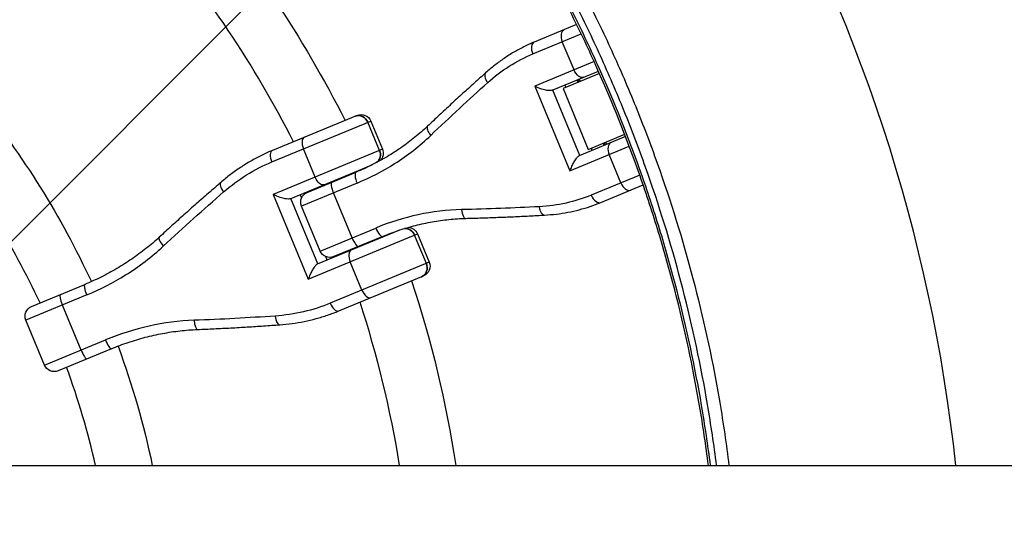
# Model space of a CAD drawing. Units: millimetres. Extents: x -3382 to 3312, y -3936 to 3936.
# Drawn here: x 1661 to 1944, y 36 to 179 of the extents above; entities that cross this region are included whole.
import ezdxf

# ---------------------------------------------------------------- set-up
doc = ezdxf.new("R2010")
doc.units = ezdxf.units.MM
doc.header["$LTSCALE"] = 20
doc.linetypes.add('HIDDEN', pattern=[9.525, 6.35, -3.175])
doc.layers.add('2d', color=230, linetype='Continuous')
doc.layers.add('AS-Free_Space_Hatch', color=31, linetype='HIDDEN')

msp = doc.modelspace()

# ---------------------------------------------------------------- hatches: boundary and pattern name
at = {"layer": 'AS-Free_Space_Hatch'}
h = msp.add_hatch(dxfattribs=at)
h.set_pattern_fill('ANSI31', color=256, scale=100)
h.set_pattern_definition([(45, (-3052.5, 3935.5), (-224.506, 224.506), [])])
h.paths.add_polyline_path([(-3052.5, 3935.5), (-92.5, 3935.5), (-92.5, -3935.5), (-3052.5, -3935.5)])
h.paths.add_polyline_path([(332.5, -3854.5), (2582.5, -3854.5), (2582.5, 3854.5), (332.5, 3854.5)])

# ---------------------------------------------------------------- linework, layer by layer
at = {"layer": '2d'}
for p, q in [((1821.38, 177.8), (1809.17, 172.74)), ((1808.74, 169.32), (1822.69, 175.1)), ((1820.62, 164.7), (1817.25, 172.84)), ((1826.42, 167.1), (1809.35, 160.03)), ((1814.33, 158.84), (1827.65, 164.36)), ((1827.93, 163.72), (1817.46, 159.38)), ((1821.45, 161.79), (1821.72, 161.15)), ((1821.75, 161.92), (1822.02, 161.27)), ((1822.13, 162.07), (1822.39, 161.43)), ((1809.35, 160.03), (1819.45, 135.64)), ((1822.32, 140.07), (1814.51, 158.92)), ((1817.46, 159.38), (1824.73, 141.83)), ((1817.98, 160.36), (1818.25, 159.71)), ((1758.16, 151.62), (1733.77, 141.51)), ((1733.6, 138.19), (1762.08, 149.99)), ((1764.64, 141.51), (1761.26, 149.65)), ((1762.08, 149.99), (1765.46, 141.85)), ((1835.46, 145.51), (1822.14, 140)), ((1824.73, 141.83), (1835.2, 146.17)), ((1765.46, 141.85), (1734.02, 128.83)), ((1746.09, 133.83), (1742.72, 141.97)), ((1819.45, 135.64), (1836.52, 142.71)), ((1825.52, 142.16), (1825.79, 141.51)), ((1828.99, 143.59), (1829.26, 142.95)), ((1829.29, 143.72), (1829.55, 143.07)), ((1829.66, 143.87), (1829.93, 143.23)), ((1834.1, 132.16), (1830.72, 140.31)), ((1738.9, 127.6), (1762.53, 137.39)), ((1743.79, 129.43), (1757.88, 135.26)), ((1839.54, 134.42), (1825.59, 128.64)), ((1758.16, 132.13), (1742.17, 125.51)), ((1828.32, 126.52), (1840.53, 131.58)), ((1734.02, 128.83), (1744.12, 104.44)), ((1746.85, 108.81), (1739.05, 127.66)), ((1741.76, 128.78), (1742.17, 127.8)), ((1744.47, 129.91), (1744.54, 129.74)), ((1744.65, 129.98), (1744.72, 129.81)), ((1756.71, 116.34), (1751.34, 129.31)), ((1747.54, 112.54), (1742.17, 125.51)), ((1747.54, 112.54), (1763.53, 119.17)), ((1744.12, 104.44), (1775.56, 117.46)), ((1770.34, 118.54), (1746.71, 108.75)), ((1765.54, 116.75), (1751.46, 110.92)), ((1778.11, 108.97), (1774.74, 117.12)), ((1775.56, 117.46), (1778.94, 109.31)), ((1749.57, 109.94), (1749.16, 110.92)), ((1752.21, 111.23), (1752.28, 111.06)), ((1752.39, 111.3), (1752.46, 111.13)), ((1778.94, 109.31), (1750.45, 97.51)), ((1759.57, 101.29), (1756.2, 109.44)), ((1752.92, 95.29), (1777.31, 105.39)), ((1664.44, 96.56), (1679.76, 102.91)), ((1680.33, 99.9), (1662.82, 92.64)), ((1678.69, 84.02), (1673.32, 96.99)), ((1668.19, 79.67), (1662.82, 92.64)), ((1668.19, 79.67), (1685.7, 86.93)), ((1687.43, 84.4), (1672.11, 78.05)), ((52.5, 50.8), (2569.52, 50.8))]:
    msp.add_line(p, q, dxfattribs=at)
for radius, start, end in [(475.75, 6.1296, 30.1621), (317, 27.0265, 40.4735), (231, 24.9854, 38.7826), (317, 24.3109, 24.3439), (317, 20.6561, 20.6891), (317, 9.2215, 17.9735), (231, 12.7039, 20.0146)]:
    msp.add_arc((1457.5, 0), radius, start, end, dxfattribs=at)
at = {"layer": '2d', "extrusion": (0, 0, -1)}
for centre, radius, start, end in [((-1457.5, 0), 333, 139.3085, 153.1915), ((-1457.5, 0), 247, 140.8132, 155.1692), ((-1759.31, 148.85), 3, 67.5, 157.5), ((-1762.69, 140.7), 3, 157.5, 224.7695), ((-1457.5, 0), 333, 155.7447, 155.7609), ((-1744.94, 126.66), 3, 337.5, 67.5), ((-1772.79, 116.31), 3, 90.2305, 157.5), ((-1457.5, 0), 333, 159.2391, 159.2553), ((-1750.31, 113.69), 3, 247.5, 337.5), ((-1776.16, 108.16), 3, 157.5, 247.5), ((-1457.5, 0), 333, 161.8085, 171.2251), ((-1665.59, 93.79), 3, 337.5, 67.5), ((-1457.5, 0), 247, 159.8308, 168.1314), ((-1670.96, 80.82), 3, 247.5, 337.5)]:
    msp.add_arc(centre, radius, start, end, dxfattribs=at)
at = {"layer": '2d'}
for centre, major_axis, ratio, start_param, end_param in [((1818.93, 173.54), (-1.15, 2.77), 0.607789, 0, 1.570796), ((1810.32, 169.97), (-1.15, 2.77), 0.568986, 0, 1.570796), ((1797.17, 161.64), (-2, 2.24), 0.483733, 0, 1.403565), ((1758.67, 148.58), (-1.15, 2.77), 0.935432, -1.570796, 0), ((1780.53, 146.32), (-2.06, 2.18), 0.393626, 0, 1.421191), ((1744.16, 142.57), (-1.15, 2.77), 0.51889, 0, 1.570796), ((1832.41, 141), (-1.15, 2.77), 0.607789, 0, 1.570796), ((1734.92, 138.74), (-1.15, 2.77), 0.477274, 0, 1.570796), ((1762.04, 140.43), (-1.15, 2.77), 0.935432, 3.432579, 4.712389), ((1759.02, 132.49), (-1.15, 2.77), 0.312094, 0, 1.570796), ((1720.89, 130.04), (-1.96, 2.27), 0.392086, 0, 1.442082), ((1752.11, 129.63), (-1.15, 2.77), 0.280969, 0, 1.570796), ((1835.78, 132.86), (-1.15, 2.77), 0.607789, 1.570796, 3.141593), ((1827.17, 129.29), (-1.15, 2.77), 0.568986, 1.570796, 3.141593), ((1811.98, 125.89), (-0.17, 3), 0.483733, 1.738027, 3.141593), ((1789.38, 124.95), (-0.08, 3), 0.393626, 1.720402, 3.141593), ((1764.39, 119.52), (-1.15, 2.77), 0.312094, 1.570796, 3.141593), ((1772.15, 116.04), (-1.15, 2.77), 0.935432, -1.570796, -0.290986), ((1703.26, 114.32), (-2.03, 2.21), 0.299047, 0, 1.461493), ((1757.48, 116.66), (-1.15, 2.77), 0.280969, 1.570796, 3.141593), ((1757.63, 110.03), (-1.15, 2.77), 0.51889, 0, 1.570796), ((1775.52, 107.9), (-1.15, 2.77), 0.935432, 3.141593, 4.712389), ((1680.91, 100.13), (-1.15, 2.77), 0.208142, 0, 1.570796), ((1673.81, 97.19), (-1.15, 2.77), 0.176158, 0, 1.570796), ((1761.01, 101.89), (-1.15, 2.77), 0.51889, 1.570796, 3.141593), ((1751.77, 98.06), (-1.15, 2.77), 0.477274, 1.570796, 3.141593), ((1735.7, 94.29), (-0.22, 2.99), 0.392086, 1.699511, 3.141593), ((1712.11, 92.94), (-0.12, 3), 0.299047, 1.680099, 3.141593), ((1686.28, 87.17), (-1.15, 2.77), 0.208142, 1.570796, 3.141593), ((1679.18, 84.23), (-1.15, 2.77), 0.176158, 1.570796, 3.141593)]:
    msp.add_ellipse(centre, major_axis=major_axis, ratio=ratio, start_param=start_param, end_param=end_param, dxfattribs=at)
at = {"layer": '2d', "extrusion": (0, 0, -1)}
for centre, ratio, start_param, end_param in [((1822.3, 165.39), 0.607789, 3.141593, 4.712389), ((1758.67, 148.58), 0.935432, 0, 1.570796), ((1762.04, 140.43), 0.935432, 1.570796, 2.850606), ((1747.53, 134.42), 0.51889, 3.141593, 4.712389), ((1772.15, 116.04), 0.935432, 0.290986, 1.570796), ((1775.52, 107.9), 0.935432, 1.570796, 3.141593)]:
    msp.add_ellipse(centre, major_axis=(-1.15, 2.77), ratio=ratio, start_param=start_param, end_param=end_param, dxfattribs=at)
at = {"layer": '2d'}
for points, knots in [([(1777.91, 257.22), (1781.56, 252.68), (1785.11, 248.06), (1792, 238.68), (1795.35, 233.91), (1805.08, 219.43), (1811.14, 209.53), (1819.59, 194.3), (1822.3, 189.17), (1827.5, 178.77), (1830, 173.51), (1834.76, 162.89), (1837.03, 157.54), (1841.33, 146.74), (1843.37, 141.29), (1849.14, 124.8), (1852.5, 113.73), (1858.25, 91.43), (1860.65, 80.19), (1863.59, 62.87), (1864.48, 56.85), (1865.23, 50.8)], [0, 0, 0, 0, 0.0174666, 0.0174666, 0.0349332, 0.0349332, 0.0698664, 0.0698664, 0.087333, 0.087333, 0.1047996, 0.1047996, 0.1222662, 0.1222662, 0.1397328, 0.1397328, 0.1746659, 0.1746659, 0.2095991, 0.2095991, 0.2281279, 0.2281279, 0.2281279, 0.2281279]), ([(1859.3, 50.8), (1858.58, 56.53), (1857.73, 62.25), (1854.85, 79.15), (1852.48, 90.28), (1848.19, 106.87), (1846.63, 112.39), (1843.31, 123.34), (1841.53, 128.77), (1835.85, 144.93), (1831.62, 155.54), (1825.75, 168.59), (1824.55, 171.19), (1822.09, 176.36), (1820.84, 178.93), (1817, 186.6), (1814.33, 191.65), (1806.01, 206.63), (1800.05, 216.37), (1792.06, 228.26), (1790.44, 230.62), (1787.15, 235.3), (1783.8, 239.95), (1780.37, 244.52), (1777.75, 247.93), (1776.43, 249.62), (1775.1, 251.31), (1774.21, 252.43), (1773.76, 252.99), (1773.31, 253.55)], [0.0507614, 0.0507614, 0.0507614, 0.0507614, 0.0680991, 0.0680991, 0.1021487, 0.1021487, 0.1191735, 0.1191735, 0.1361983, 0.1361983, 0.1702478, 0.1702478, 0.1787602, 0.1787602, 0.1872726, 0.1872726, 0.2042974, 0.2042974, 0.238347, 0.238347, 0.2468593, 0.2468593, 0.2553717, 0.2638841, 0.2638841, 0.2681403, 0.2702684, 0.2702684, 0.2723965, 0.2723965, 0.2723965, 0.2723965]), ([(1861.65, 50.8), (1860.92, 56.65), (1860.05, 62.48), (1857.16, 79.51), (1854.78, 90.65), (1849.08, 112.76), (1845.75, 123.74), (1840.03, 140.08), (1838.01, 145.48), (1833.74, 156.19), (1831.49, 161.5), (1826.77, 172.02), (1824.3, 177.24), (1819.14, 187.54), (1816.45, 192.63), (1808.08, 207.72), (1802.07, 217.53), (1792.43, 231.89), (1789.11, 236.62), (1782.75, 245.27), (1779.73, 249.22), (1776.64, 253.12)], [0.0513261, 0.0513261, 0.0513261, 0.0513261, 0.0692558, 0.0692558, 0.1038838, 0.1038838, 0.1385117, 0.1385117, 0.1558257, 0.1558257, 0.1731396, 0.1731396, 0.1904536, 0.1904536, 0.2077675, 0.2077675, 0.2423955, 0.2423955, 0.2597094, 0.2597094, 0.2746262, 0.2746262, 0.2746262, 0.2746262]), ([(1775.77, 251.26), (1775.97, 251.01), (1776.18, 250.75), (1777.26, 249.37), (1779.9, 245.97), (1784.21, 240.25), (1787.55, 235.59), (1790.85, 230.9), (1792.47, 228.54), (1800.47, 216.64), (1806.44, 206.88), (1814.77, 191.89), (1817.44, 186.83), (1821.29, 179.16), (1822.54, 176.58), (1825, 171.4), (1826.21, 168.8), (1832.08, 155.73), (1836.32, 145.11), (1842, 128.93), (1843.78, 123.49), (1847.11, 112.53), (1848.67, 107), (1852.96, 90.39), (1855.34, 79.24), (1858.23, 62.31), (1859.08, 56.56), (1859.81, 50.8)], [0.0033198, 0.0033198, 0.0033198, 0.0033198, 0.0042982, 0.0042982, 0.0085965, 0.0171929, 0.0257894, 0.0257894, 0.0343858, 0.0343858, 0.0687717, 0.0687717, 0.0859646, 0.0859646, 0.0945611, 0.0945611, 0.1031575, 0.1031575, 0.1375434, 0.1375434, 0.1547363, 0.1547363, 0.1719292, 0.1719292, 0.206315, 0.206315, 0.2238882, 0.2238882, 0.2238882, 0.2238882]), ([(1809.17, 172.74), (1808.17, 172.33), (1807.18, 171.88), (1805.23, 170.91), (1804.26, 170.38), (1802.36, 169.27), (1801.42, 168.67), (1799.58, 167.42), (1798.67, 166.75), (1796.9, 165.36), (1796.03, 164.64), (1795.18, 163.88)], [0, 0, 0, 0, 3.688595, 3.688595, 7.377189, 7.377189, 11.065784, 11.065784, 14.754378, 14.754378, 18.442973, 18.442973, 18.442973, 18.442973]), ([(1795.77, 161.06), (1797.74, 162.83), (1799.81, 164.41), (1804.15, 167.17), (1806.42, 168.36), (1808.74, 169.32)], [-18.442973, -18.442973, -18.442973, -18.442973, -9.286879, -9.286879, 0, 0, 0, 0]), ([(1795.18, 163.88), (1794.08, 162.9), (1792.97, 161.9), (1790.76, 159.9), (1789.65, 158.9), (1787.42, 156.86), (1786.31, 155.84), (1784.07, 153.77), (1782.95, 152.73), (1780.71, 150.63), (1779.59, 149.57), (1778.46, 148.5)], [0, 0, 0, 0, 5.037935, 5.037935, 10.075869, 10.075869, 15.113804, 15.113804, 20.151739, 20.151739, 25.189673, 25.189673, 25.189673, 25.189673]), ([(1779.37, 145.85), (1782.13, 148.48), (1784.88, 151.07), (1790.35, 156.15), (1793.07, 158.63), (1795.77, 161.06)], [-25.189673, -25.189673, -25.189673, -25.189673, -12.594837, -12.594837, 0, 0, 0, 0]), ([(1814.33, 158.84), (1814.18, 158.78), (1813.99, 158.75), (1813.47, 158.73), (1813.15, 158.75), (1812.35, 158.88), (1811.85, 159.01), (1810.65, 159.41), (1809.97, 159.7), (1809.35, 160.03), (1809.35, 160.03), (1809.35, 160.03)], [5.766549, 5.766549, 5.766549, 5.766549, 6.647332, 6.647332, 7.735389, 7.735389, 9.196066, 9.196066, 11.060212, 11.060212, 11.063002, 11.063002, 11.063002, 11.063002]), ([(1778.46, 148.5), (1777.29, 147.39), (1776.08, 146.33), (1773.56, 144.28), (1772.26, 143.3), (1769.58, 141.43), (1768.2, 140.55), (1765.37, 138.87), (1763.91, 138.08), (1760.94, 136.6), (1759.42, 135.9), (1757.88, 135.26)], [0, 0, 0, 0, 5.509339, 5.509339, 11.018678, 11.018678, 16.528016, 16.528016, 22.037355, 22.037355, 27.546694, 27.546694, 27.546694, 27.546694]), ([(1758.16, 132.13), (1761.94, 133.7), (1765.57, 135.57), (1772.72, 140.1), (1776.21, 142.82), (1779.37, 145.85)], [-27.546694, -27.546694, -27.546694, -27.546694, -14.443847, -14.443847, 0, 0, 0, 0]), ([(1733.77, 141.51), (1732.71, 141.08), (1731.66, 140.6), (1729.59, 139.58), (1728.57, 139.03), (1726.55, 137.87), (1725.56, 137.25), (1723.6, 135.95), (1722.64, 135.27), (1720.76, 133.84), (1719.83, 133.09), (1718.93, 132.31)], [0, 0, 0, 0, 3.688595, 3.688595, 7.377189, 7.377189, 11.065784, 11.065784, 14.754378, 14.754378, 18.442973, 18.442973, 18.442973, 18.442973]), ([(1822.14, 140), (1821.99, 139.94), (1821.84, 139.83), (1821.49, 139.51), (1821.3, 139.3), (1820.88, 138.74), (1820.65, 138.38), (1820.24, 137.63), (1820.05, 137.24), (1819.72, 136.44), (1819.57, 136.04), (1819.45, 135.64), (1819.45, 135.64), (1819.45, 135.64)], [-5.736341, -5.736341, -5.736341, -5.736341, -4.887421, -4.887421, -3.920347, -3.920347, -2.63165, -2.63165, -1.34657, -1.34657, 0, 0, 0.003411, 0.003411, 0.003411, 0.003411]), ([(1719.75, 129.57), (1721.85, 131.39), (1724.06, 133.03), (1728.69, 135.92), (1731.11, 137.17), (1733.6, 138.19)], [-18.442973, -18.442973, -18.442973, -18.442973, -9.286879, -9.286879, 0, 0, 0, 0]), ([(1718.93, 132.31), (1717.76, 131.3), (1716.58, 130.28), (1714.22, 128.22), (1713.04, 127.18), (1710.68, 125.09), (1709.5, 124.04), (1707.14, 121.92), (1705.96, 120.85), (1703.59, 118.7), (1702.41, 117.61), (1701.22, 116.52)], [0, 0, 0, 0, 5.037935, 5.037935, 10.075869, 10.075869, 15.113804, 15.113804, 20.151739, 20.151739, 25.189673, 25.189673, 25.189673, 25.189673]), ([(1702.38, 113.95), (1705.28, 116.65), (1708.18, 119.3), (1713.98, 124.51), (1716.87, 127.07), (1719.75, 129.57)], [-25.189673, -25.189673, -25.189673, -25.189673, -12.594837, -12.594837, 0, 0, 0, 0]), ([(1738.9, 127.6), (1738.77, 127.55), (1738.6, 127.52), (1738.13, 127.52), (1737.82, 127.55), (1737.06, 127.69), (1736.56, 127.82), (1735.36, 128.22), (1734.67, 128.51), (1734.02, 128.82), (1734.02, 128.83), (1734.02, 128.83)], [5.766549, 5.766549, 5.766549, 5.766549, 6.647332, 6.647332, 7.735389, 7.735389, 9.196066, 9.196066, 11.060212, 11.060212, 11.063002, 11.063002, 11.063002, 11.063002]), ([(1825.59, 128.64), (1823.28, 127.68), (1820.86, 126.92), (1815.84, 125.8), (1813.24, 125.45), (1810.58, 125.31)], [-18.442973, -18.442973, -18.442973, -18.442973, -9.221486, -9.221486, 0, 0, 0, 0]), ([(1810.58, 125.31), (1806.95, 125.12), (1803.27, 124.95), (1795.82, 124.67), (1792.04, 124.56), (1788.22, 124.47)], [-25.189673, -25.189673, -25.189673, -25.189673, -12.594837, -12.594837, 0, 0, 0, 0]), ([(1812.15, 122.89), (1813.29, 122.96), (1814.42, 123.06), (1816.66, 123.33), (1817.77, 123.51), (1819.96, 123.92), (1821.04, 124.16), (1823.18, 124.72), (1824.23, 125.03), (1826.3, 125.72), (1827.32, 126.1), (1828.32, 126.52)], [0, 0, 0, 0, 3.688595, 3.688595, 7.377189, 7.377189, 11.065784, 11.065784, 14.754378, 14.754378, 18.442973, 18.442973, 18.442973, 18.442973]), ([(1788.22, 124.47), (1784.05, 124.37), (1779.87, 123.88), (1771.6, 122.1), (1767.51, 120.81), (1763.53, 119.17)], [-27.546694, -27.546694, -27.546694, -27.546694, -13.773347, -13.773347, 0, 0, 0, 0]), ([(1765.54, 116.75), (1767.09, 117.39), (1768.65, 117.98), (1771.8, 119.03), (1773.39, 119.5), (1776.58, 120.32), (1778.18, 120.66), (1781.4, 121.24), (1783.01, 121.47), (1786.24, 121.8), (1787.85, 121.9), (1789.46, 121.95)], [0, 0, 0, 0, 5.509339, 5.509339, 11.018678, 11.018678, 16.528016, 16.528016, 22.037355, 22.037355, 27.546694, 27.546694, 27.546694, 27.546694]), ([(1789.46, 121.95), (1791.01, 121.99), (1792.55, 122.04), (1795.62, 122.14), (1797.15, 122.19), (1800.19, 122.31), (1801.71, 122.37), (1804.72, 122.51), (1806.22, 122.58), (1809.2, 122.73), (1810.68, 122.81), (1812.15, 122.89)], [0, 0, 0, 0, 5.037935, 5.037935, 10.075869, 10.075869, 15.113804, 15.113804, 20.151739, 20.151739, 25.189673, 25.189673, 25.189673, 25.189673]), ([(1701.22, 116.52), (1699.99, 115.39), (1698.71, 114.29), (1696.07, 112.19), (1694.7, 111.18), (1691.9, 109.26), (1690.46, 108.35), (1687.52, 106.62), (1686.01, 105.81), (1682.93, 104.28), (1681.36, 103.57), (1679.76, 102.91)], [0, 0, 0, 0, 5.509339, 5.509339, 11.018678, 11.018678, 16.528016, 16.528016, 22.037355, 22.037355, 27.546694, 27.546694, 27.546694, 27.546694]), ([(1680.33, 99.9), (1684.23, 101.51), (1687.97, 103.43), (1695.41, 108.08), (1699.05, 110.86), (1702.38, 113.95)], [-27.546694, -27.546694, -27.546694, -27.546694, -14.443847, -14.443847, 0, 0, 0, 0]), ([(1746.71, 108.75), (1746.59, 108.7), (1746.45, 108.6), (1746.14, 108.3), (1745.97, 108.1), (1745.58, 107.55), (1745.36, 107.19), (1744.95, 106.44), (1744.77, 106.05), (1744.42, 105.25), (1744.26, 104.84), (1744.12, 104.44), (1744.12, 104.44), (1744.12, 104.44)], [-5.736341, -5.736341, -5.736341, -5.736341, -4.887421, -4.887421, -3.920347, -3.920347, -2.63165, -2.63165, -1.34657, -1.34657, 0, 0, 0.003411, 0.003411, 0.003411, 0.003411]), ([(1750.45, 97.51), (1747.98, 96.49), (1745.41, 95.66), (1740.09, 94.43), (1737.35, 94.02), (1734.56, 93.82)], [-18.442973, -18.442973, -18.442973, -18.442973, -9.221486, -9.221486, 0, 0, 0, 0]), ([(1734.56, 93.82), (1730.75, 93.55), (1726.9, 93.32), (1719.12, 92.9), (1715.19, 92.72), (1711.23, 92.58)], [-25.189673, -25.189673, -25.189673, -25.189673, -12.594837, -12.594837, 0, 0, 0, 0]), ([(1735.92, 91.3), (1737.11, 91.39), (1738.29, 91.51), (1740.64, 91.83), (1741.8, 92.03), (1744.1, 92.49), (1745.24, 92.76), (1747.48, 93.36), (1748.59, 93.7), (1750.78, 94.44), (1751.86, 94.85), (1752.92, 95.29)], [0, 0, 0, 0, 3.688595, 3.688595, 7.377189, 7.377189, 11.065784, 11.065784, 14.754378, 14.754378, 18.442973, 18.442973, 18.442973, 18.442973]), ([(1711.23, 92.58), (1706.9, 92.42), (1702.57, 91.86), (1694.02, 89.96), (1689.8, 88.63), (1685.7, 86.93)], [-27.546694, -27.546694, -27.546694, -27.546694, -13.773347, -13.773347, 0, 0, 0, 0]), ([(1712.23, 89.94), (1713.84, 90.01), (1715.44, 90.08), (1718.64, 90.23), (1720.23, 90.31), (1723.4, 90.48), (1724.98, 90.57), (1728.13, 90.77), (1729.7, 90.87), (1732.82, 91.08), (1734.37, 91.19), (1735.92, 91.3)], [0, 0, 0, 0, 5.037935, 5.037935, 10.075869, 10.075869, 15.113804, 15.113804, 20.151739, 20.151739, 25.189673, 25.189673, 25.189673, 25.189673]), ([(1687.43, 84.4), (1689.03, 85.06), (1690.64, 85.66), (1693.9, 86.76), (1695.54, 87.25), (1698.85, 88.11), (1700.51, 88.49), (1703.85, 89.11), (1705.52, 89.36), (1708.88, 89.74), (1710.56, 89.88), (1712.23, 89.94)], [0, 0, 0, 0, 5.509339, 5.509339, 11.018678, 11.018678, 16.528016, 16.528016, 22.037355, 22.037355, 27.546694, 27.546694, 27.546694, 27.546694])]:
    msp.add_open_spline(points, degree=3, knots=knots, dxfattribs=at)

doc.saveas('drawing.dxf')
